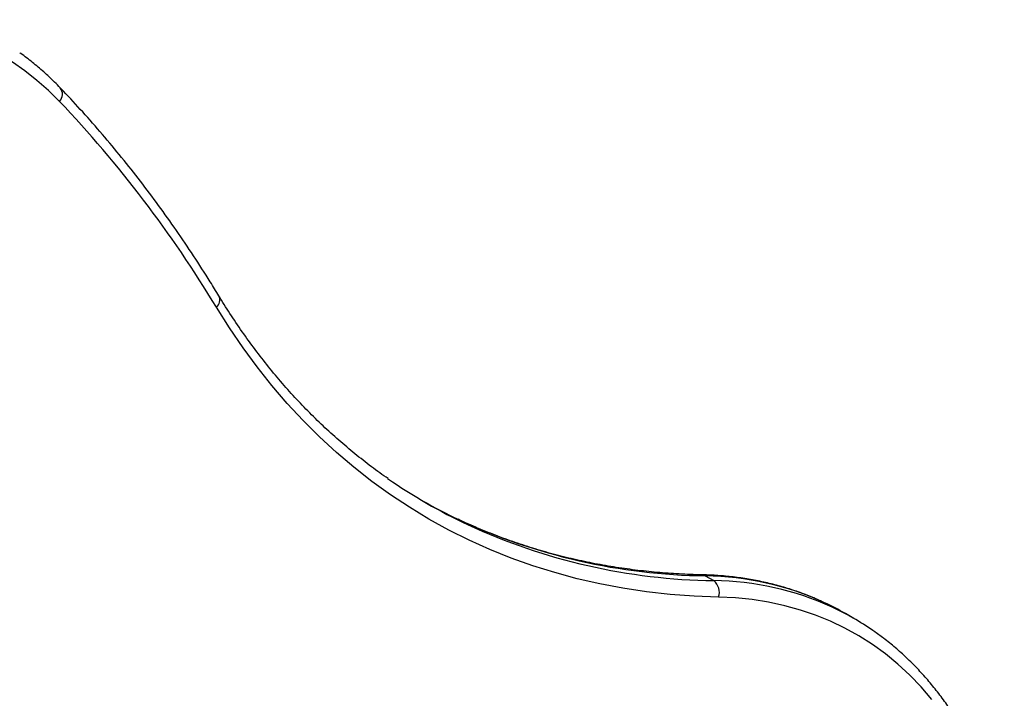
# Model space of a CAD drawing. Units: millimetres. Extents: x 2271 to 19314, y 2214 to 19090.
# Drawn here: x 13337 to 13727, y 7020 to 7289 of the extents above; entities that cross this region are included whole.
import ezdxf

# ---------------------------------------------------------------- set-up
doc = ezdxf.new("R2010")
doc.units = ezdxf.units.MM

msp = doc.modelspace()

# ---------------------------------------------------------------- linework, layer by layer
at = {"color": 7, "linetype": 'Continuous', "lineweight": 25, "ltscale": 100}
for p, q in [((13608.16, 7068.36), (13611.48, 7066.45)), ((13666.94, 7051.49), (13663.62, 7053.41))]:
    msp.add_line(p, q, dxfattribs=at)
at = {"color": 7, "linetype": 'Continuous', "lineweight": 25, "ltscale": 100, "flags": 128}
for points in [[(13352.46, 7256.18), (13348.11, 7260.49), (13343.55, 7264.5), (13338.79, 7268.22), (13333.84, 7271.64), (13328.71, 7274.76), (13323.39, 7277.57), (13317.91, 7280.06), (13312.27, 7282.24), (13306.47, 7284.1), (13300.53, 7285.63), (13294.46, 7286.85), (13288.25, 7287.73), (13281.93, 7288.28), (13275.5, 7288.51), (13268.97, 7288.41), (13262.35, 7287.98), (13255.65, 7287.22), (13248.87, 7286.13), (13242.04, 7284.72)], [(13613.36, 7059.91), (13603.74, 7060.29), (13594.22, 7061.01), (13584.83, 7062.06), (13575.56, 7063.45), (13566.42, 7065.18), (13557.41, 7067.23), (13548.55, 7069.62), (13539.84, 7072.34), (13531.28, 7075.39), (13522.88, 7078.77), (13514.65, 7082.47), (13506.59, 7086.49), (13498.71, 7090.83), (13491, 7095.48), (13483.49, 7100.45), (13476.17, 7105.73), (13469.05, 7111.32), (13462.13, 7117.21), (13455.42, 7123.39), (13448.92, 7129.87), (13442.63, 7136.64), (13436.57, 7143.7), (13430.73, 7151.03), (13425.12, 7158.64), (13419.75, 7166.52), (13414.61, 7174.67)], [(13697.83, 7019.45), (13693.56, 7024.39), (13689.07, 7029.05), (13684.36, 7033.39), (13679.43, 7037.43), (13674.29, 7041.15), (13668.96, 7044.54), (13663.43, 7047.61), (13657.72, 7050.35), (13651.84, 7052.75), (13645.79, 7054.81), (13639.58, 7056.52), (13633.22, 7057.89), (13626.73, 7058.92), (13620.1, 7059.59), (13613.36, 7059.91)]]:
    msp.add_lwpolyline(points, dxfattribs=at)
at = {"color": 8, "linetype": 'Continuous', "lineweight": 25, "ltscale": 100, "flags": 128}
msp.add_lwpolyline([(13608.16, 7068.36), (13607.48, 7068.65), (13606.84, 7068.74)], dxfattribs=at)
at = {"color": 8, "linetype": 'Continuous', "lineweight": 25, "ltscale": 10000}
for centre, radius, start, end in [((13349.51, 7259.04), 4.11, 315.9506, 37.6937), ((13412.27, 7177.52), 3.69, 309.367, 26.6603), ((13611.2, 7306.89), 238.54, 245.0349, 269.2697), ((13614.87, 7306.56), 240.13, 245.1664, 269.1893), ((13606.61, 6951.59), 116.78, 65.3359, 89.2423), ((13609.93, 6949.63), 116.83, 65.4806, 89.2401)]:
    msp.add_arc(centre, radius, start, end, dxfattribs=at)
at = {"color": 7, "linetype": 'Continuous', "lineweight": 25, "ltscale": 10000}
for centre, radius, start, end in [((13010.24, 6930.83), 472.19, 31.0901, 43.5526), ((13607.93, 7287.66), 220.08, 235.2135, 244.7421), ((13604.69, 7289.75), 220.26, 240.5021, 244.6881), ((13607.98, 7061.9), 5.73, 339.7206, 52.4694), ((13609.88, 6960.31), 107.49, 60.002, 64.9776), ((13613.22, 6958.44), 107.45, 55.1096, 65.1282)]:
    msp.add_arc(centre, radius, start, end, dxfattribs=at)
at = {"color": 7, "linetype": 'Continuous', "lineweight": 25, "ltscale": 100}
for points, knots in [([(13352.76, 7261.55), (13352.02, 7262.31), (13349.9, 7264.49), (13346.27, 7267.89), (13341.78, 7271.64), (13338.6, 7274.13), (13336.87, 7275.29), (13336.75, 7275.37)], [0, 0, 0, 0, 0.148878, 0.425987, 0.702883, 0.979545, 1, 1, 1, 1]), ([(13415.56, 7179.17), (13414.43, 7181.02), (13411.16, 7186.38), (13405.58, 7195.06), (13398.76, 7205.15), (13391.74, 7215), (13384.52, 7224.61), (13377.1, 7233.99), (13369.49, 7243.13), (13361.82, 7251.86), (13356.2, 7257.94), (13353.2, 7261.09), (13352.76, 7261.55)], [0, 0, 0, 0, 0.061174, 0.176994, 0.292802, 0.408592, 0.524364, 0.640117, 0.755853, 0.87157, 0.981161, 1, 1, 1, 1]), ([(13482.6, 7106.82), (13481.49, 7107.58), (13478.11, 7109.9), (13472.64, 7114.06), (13466.16, 7119.31), (13459.86, 7124.83), (13453.75, 7130.6), (13447.82, 7136.63), (13442.08, 7142.9), (13436.53, 7149.42), (13431.17, 7156.19), (13426.01, 7163.18), (13421.14, 7170.29), (13417.7, 7175.67), (13415.9, 7178.62), (13415.56, 7179.17)], [0, 0, 0, 0, 0.041554, 0.127525, 0.213481, 0.299417, 0.385329, 0.471213, 0.557067, 0.642888, 0.728675, 0.814426, 0.900141, 0.981269, 1, 1, 1, 1]), ([(13606.84, 7068.74), (13605.29, 7068.79), (13600.78, 7068.91), (13593.38, 7069.33), (13584.68, 7070.11), (13576.09, 7071.18), (13567.6, 7072.54), (13559.23, 7074.18), (13550.97, 7076.12), (13542.84, 7078.34), (13534.83, 7080.85), (13526.96, 7083.63), (13519.23, 7086.72), (13513.69, 7089.11), (13510.76, 7090.54), (13510.32, 7090.76)], [0, 0, 0, 0, 0.044593, 0.129885, 0.2152, 0.300551, 0.385937, 0.47136, 0.556818, 0.642312, 0.727838, 0.813395, 0.898979, 0.984587, 1, 1, 1, 1]), ([(13655.12, 7057.83), (13653.37, 7058.62), (13649.82, 7060.22), (13644.29, 7062.27), (13638.59, 7064.08), (13632.76, 7065.59), (13626.81, 7066.82), (13620.75, 7067.76), (13614.68, 7068.39), (13610.02, 7068.66), (13607.43, 7068.73), (13606.84, 7068.74)], [0, 0, 0, 0, 0.118331, 0.239977, 0.361685, 0.483479, 0.605378, 0.727397, 0.849547, 0.965573, 1, 1, 1, 1]), ([(13726.53, 6965.98), (13726.23, 6967.18), (13725.34, 6970.66), (13723.69, 6976.28), (13721.52, 6982.77), (13719.12, 6989.07), (13716.49, 6995.17), (13713.64, 7001.07), (13710.58, 7006.74), (13707.3, 7012.2), (13703.81, 7017.43), (13700.12, 7022.42), (13696.23, 7027.18), (13692.15, 7031.68), (13687.87, 7035.93), (13683.42, 7039.92), (13679.09, 7043.44), (13676.18, 7045.5), (13674.88, 7046.42)], [0, 0, 0, 0, 0.034718, 0.100276, 0.165812, 0.231309, 0.29676, 0.362158, 0.427498, 0.492772, 0.557976, 0.623107, 0.688163, 0.753144, 0.818053, 0.882896, 0.947681, 1, 1, 1, 1])]:
    msp.add_open_spline(points, degree=3, knots=knots, dxfattribs=at)

doc.saveas('drawing.dxf')
